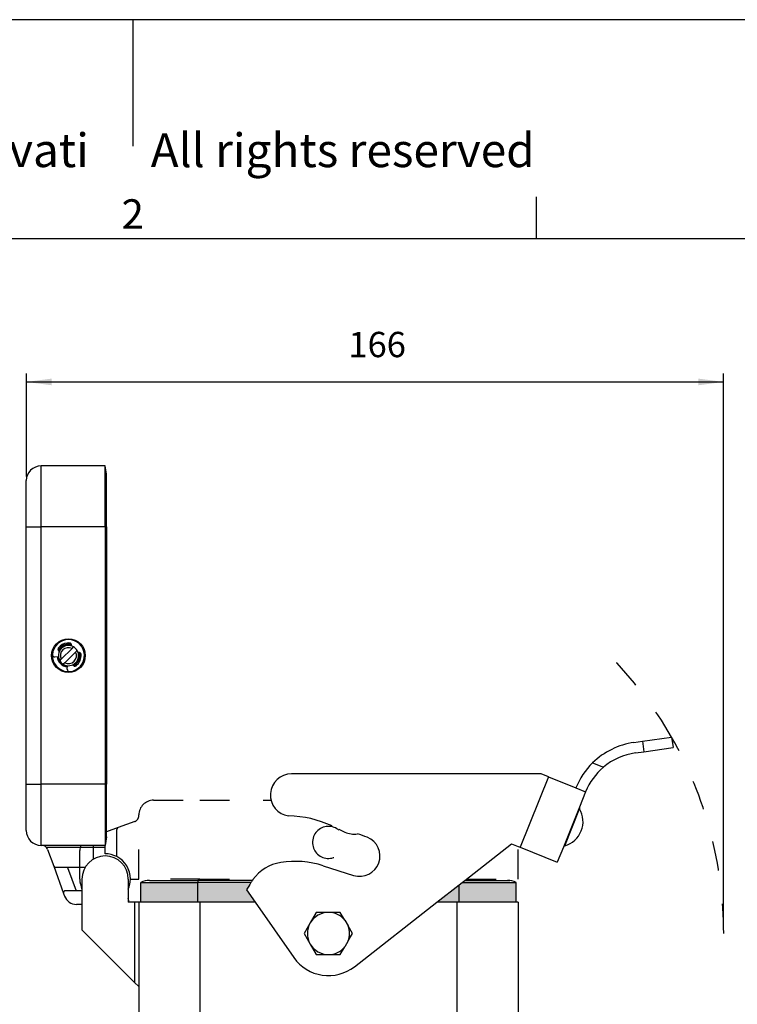
# Model space of a CAD drawing. Units: millimetres. Extents: x -378 to 216, y -112 to 308.
# Drawn here: x -108 to 62, y 75 to 308 of the extents above; entities that cross this region are included whole.
import ezdxf

# ---------------------------------------------------------------- set-up
doc = ezdxf.new("R2010")
doc.units = ezdxf.units.MM
doc.linetypes.add('DASHED', pattern=[15, 7, -8])
doc.layers.add('1', color=7, linetype='Continuous')
doc.styles.add('CONVERTER_11', font='ARIAL.TTF', dxfattribs={"width": 1.2})
doc.styles.add('CONVERTER_13', font='simplex.shx', dxfattribs={"width": 0.95})
doc.dimstyles.new('ME10_DIM_13', dxfattribs={"dimtxt": 6, "dimasz": 6, "dimexe": 2, "dimexo": 1, "dimgap": 4, "dimtad": 1, "dimdsep": 46, "dimtxsty": 'CONVERTER_13', "dimsah": 1, "dimcen": 0.09, "dimclrd": 2, "dimclre": 2, "dimclrt": 4, "dimadec": 0, "dimazin": 0, "dimtfac": 1, "dimtdec": 4, "dimtix": 1, "dimtmove": 0, "dimatfit": 3, "dimfxl": 1, "dimtolj": 1, "dimtzin": 0, "dimarcsym": 0})

# ---------------------------------------------------------------- blocks, each defined once
blk = doc.blocks.new('_formato_A4', base_point=(122.78, -55.95))
at = {"layer": '1', "color": 7, "linetype": 'Continuous'}
for p, q in [((112.85, 154.05), (-184.15, 154.05)), ((-35.65, 154.05), (-35.65, 139.05)), ((12.25, 128.05), (12.25, 133.05)), ((12.25, 128.05), (-83.55, 128.05)), ((107.85, 128.05), (12.25, 128.05))]:
    blk.add_line(p, q, dxfattribs=at)
at = {"layer": '1', "color": 7, "attachment_point": 5, "line_spacing_factor": 1.320528, "style": 'CONVERTER_11'}
for s, insert, char_height in [('Diritti riservati      All rights reserved', (-32.65, 138.05), 4), ('2', (-35.65, 130.55), 3.5)]:
    blk.add_mtext(s, dxfattribs=dict(at, insert=insert, char_height=char_height))
blk = doc.blocks.new('*D5')
at = {"layer": '1', "color": 2, "linetype": 'Continuous'}
for p, q in [((-106.46, 199.79), (-106.46, 224.19)), ((59.01, 92.39), (59.01, 224.19)), ((-106.46, 222.19), (59.01, 222.19))]:
    blk.add_line(p, q, dxfattribs=at)
at = {"layer": '1', "color": 2}
for points in [[(-100.46, 222.98), (-100.46, 221.4), (-106.46, 222.19)], [(53.01, 221.4), (53.01, 222.98), (59.01, 222.19)]]:
    blk.add_solid(points, dxfattribs=at)
at = {"layer": '1', "color": 4, "insert": (-30.03, 226.19), "char_height": 6, "attachment_point": 7, "rotation": 0.0001, "line_spacing_factor": 0.60024, "style": 'CONVERTER_13'}
blk.add_mtext('166', dxfattribs=at)

msp = doc.modelspace()

# ---------------------------------------------------------------- hatches: boundary and pattern name
at = {"layer": '1', "linetype": 'Continuous'}
for points in [[(-65.765, 98.789), (-78.065, 98.789), (-79.265, 98.789), (-79.265, 103.453), (-65.765, 103.453)], [(-3.765, 98.789), (-4.265, 98.789), (-9.05, 98.789), (-3.765, 102.918)], [(9.735, 98.789), (8.535, 98.789), (-3.765, 98.789), (-3.765, 102.918), (-3.081, 103.453), (9.735, 103.453)]]:
    msp.add_hatch(color=7, dxfattribs=at).paths.add_polyline_path(points)
h = msp.add_hatch(color=7, dxfattribs=at)
edge = h.paths.add_edge_path()
edge.add_line((-53.162, 103.453), (-65.765, 103.453))
edge.add_line((-65.765, 103.453), (-65.765, 98.789))
edge.add_line((-65.765, 98.789), (-65.265, 98.789))
edge.add_line((-65.265, 98.789), (-52.142, 98.789))
edge.add_line((-52.142, 98.789), (-54.19, 101.717))
edge.add_arc((-34.765, 91.389), 22, 146.74486, 152, ccw=False)

# ---------------------------------------------------------------- linework, layer by layer
at = {"color": 2, "linetype": 'Continuous'}
for p, q in [((-87.765, 202.289), (-102.965, 202.289)), ((-102.965, 187.789), (-102.965, 202.289)), ((-87.465, 200.289), (-87.765, 202.289)), ((-87.765, 187.789), (-87.765, 202.289)), ((-106.465, 187.789), (-106.465, 198.789)), ((-87.465, 187.789), (-87.465, 200.289)), ((-106.465, 126.789), (-106.465, 187.789)), ((-106.465, 187.789), (-102.965, 187.789)), ((-102.965, 126.789), (-102.965, 187.789)), ((-87.765, 187.789), (-102.965, 187.789)), ((-87.765, 187.789), (-87.765, 126.789)), ((-87.465, 187.789), (-87.765, 187.789)), ((-87.465, 187.789), (-87.465, 126.789)), ((-98.164, 156.438), (-95.614, 158.988)), ((-95.614, 158.988), (-95.246, 159.356)), ((-99.714, 157.004), (-98.856, 157.079)), ((-94.766, 158.139), (-97.315, 155.59)), ((-94.397, 158.508), (-94.766, 158.139)), ((-98.532, 156.07), (-98.164, 156.438)), ((-97.315, 155.59), (-97.684, 155.221)), ((-96.749, 154.039), (-96.674, 154.898)), ((39.713, 136.963), (46.645, 137.937)), ((46.645, 137.937), (46.993, 135.461)), ((37.732, 136.684), (39.713, 136.963)), ((39.713, 136.963), (40.061, 134.487)), ((40.061, 134.487), (46.993, 135.461)), ((38.08, 134.209), (40.061, 134.487)), ((27.919, 131.853), (30.49, 130.815)), ((15.726, 129.23), (-43.565, 129.23)), ((17.452, 128.533), (10.709, 111.843)), ((17.452, 128.533), (15.726, 129.23)), ((17.452, 128.533), (23.942, 125.91)), ((-106.465, 115.789), (-106.465, 126.789)), ((-106.465, 126.789), (-102.965, 126.789)), ((-87.765, 126.789), (-102.965, 126.789)), ((-102.965, 112.289), (-102.965, 126.789)), ((-87.765, 126.789), (-87.765, 112.289)), ((-87.465, 126.789), (-87.765, 126.789)), ((-87.465, 114.289), (-87.465, 126.789)), ((23.942, 125.91), (26.26, 124.974)), ((26.26, 124.974), (24.808, 121.38)), ((-79.765, 119.339), (-79.765, 119.489)), ((24.808, 121.38), (20.969, 111.879)), ((21.295, 112.172), (24.839, 120.942)), ((-32.274, 116.119), (-30.846, 115.438)), ((-102.815, 112.289), (-102.965, 112.289)), ((-87.765, 112.289), (-102.815, 112.289)), ((-90.515, 109.052), (-90.515, 112.289)), ((-87.465, 114.289), (-87.765, 112.289)), ((-87.765, 112.184), (-87.765, 112.289)), ((-87.765, 111.789), (-87.765, 112.184)), ((-2.395, 103.989), (8.698, 112.656)), ((8.698, 112.656), (10.235, 112.035)), ((-87.765, 111.789), (-101.697, 111.789)), ((-101.405, 111.302), (-99.974, 107.368)), ((-93.765, 107.039), (-93.765, 111.092)), ((-87.765, 110.289), (-87.765, 111.789)), ((10.235, 112.035), (10.709, 111.843)), ((10.709, 111.843), (19.517, 108.285)), ((20.969, 111.879), (19.517, 108.285)), ((-36.015, 107.463), (-28.8, 105.172)), ((-99.974, 107.368), (-97.608, 100.868)), ((-96.661, 107.039), (-99.504, 107.039)), ((-93.765, 107.039), (-96.661, 107.039)), ((-96.661, 107.039), (-94.659, 101.539)), ((-92.528, 107.039), (-93.765, 107.039)), ((-93.765, 104.289), (-93.765, 107.039)), ((-93.265, 104.289), (-93.265, 92.289)), ((-82.265, 104.289), (-82.265, 98.789)), ((-79.265, 98.789), (-79.265, 103.453)), ((-79.265, 103.453), (-65.765, 103.453)), ((-77.265, 103.989), (-65.765, 103.989)), ((-65.265, 103.989), (-65.765, 103.989)), ((-65.765, 103.989), (-65.765, 103.453)), ((-65.765, 98.789), (-65.765, 103.453)), ((-53.162, 103.453), (-65.765, 103.453)), ((-52.799, 103.989), (-65.265, 103.989)), ((-9.05, 98.789), (-3.765, 102.918)), ((-3.765, 102.918), (-3.081, 103.453)), ((-3.765, 98.789), (-3.765, 102.918)), ((-3.081, 103.453), (-2.395, 103.989)), ((-3.081, 103.453), (9.735, 103.453)), ((-2.395, 103.989), (7.735, 103.989)), ((7.735, 103.989), (8.235, 103.989)), ((9.735, 98.789), (9.735, 103.453)), ((-97.608, 100.868), (-97.388, 100.263)), ((-94.659, 101.539), (-97.138, 101.539)), ((-93.265, 101.539), (-94.659, 101.539)), ((-54.19, 101.717), (-52.142, 98.789)), ((-93.265, 98.289), (-94.569, 98.289)), ((-82.055, 98.789), (-82.265, 99.718)), ((-80.765, 98.789), (-82.265, 98.789)), ((-80.765, 98.789), (-80.765, 79.789)), ((-79.765, 98.789), (-80.765, 98.789)), ((-79.265, 98.789), (-79.765, 98.789)), ((-79.765, 98.789), (-79.765, 78.789)), ((-78.065, 98.789), (-79.265, 98.789)), ((-65.765, 98.789), (-78.065, 98.789)), ((-65.265, 98.789), (-65.765, 98.789)), ((-52.142, 98.789), (-65.265, 98.789)), ((-65.265, 98.789), (-65.265, 13.289)), ((-52.142, 98.789), (-42.96, 85.658)), ((-28.608, 83.509), (-9.05, 98.789)), ((-4.265, 98.789), (-9.05, 98.789)), ((-4.265, 13.289), (-4.265, 98.789)), ((-3.765, 98.789), (-4.265, 98.789)), ((8.535, 98.789), (-3.765, 98.789)), ((9.735, 98.789), (8.535, 98.789)), ((10.235, 98.789), (9.735, 98.789)), ((10.235, 98.789), (10.235, 13.289)), ((-37.651, 96.389), (-39.095, 93.889)), ((-37.577, 96.389), (-37.651, 96.389)), ((-34.765, 96.389), (-37.577, 96.389)), ((-31.953, 96.389), (-34.765, 96.389)), ((-30.891, 94.55), (-31.953, 96.389)), ((-39.095, 93.889), (-40.538, 91.389)), ((-30.891, 94.55), (-30.09, 93.162)), ((-93.265, 92.289), (-80.765, 79.789)), ((-40.538, 91.389), (-39.095, 88.889)), ((-29.066, 91.389), (-30.09, 93.162)), ((-30.09, 89.615), (-29.066, 91.389)), ((-39.095, 88.889), (-37.651, 86.389)), ((-30.09, 89.615), (-30.891, 88.227)), ((-31.953, 86.389), (-30.891, 88.227)), ((-37.651, 86.389), (-37.577, 86.389)), ((-37.577, 86.389), (-34.765, 86.389)), ((-34.765, 86.389), (-31.953, 86.389)), ((-80.765, 79.789), (-79.765, 78.789)), ((-79.765, 78.789), (-79.765, 13.289))]:
    msp.add_line(p, q, dxfattribs=at)
at = {"color": 2, "linetype": 'DASHED'}
for p, q in [((-76.265, 122.989), (-65.265, 122.989)), ((-65.265, 122.989), (-48.408, 122.989)), ((-79.765, 104.289), (-79.765, 119.339)), ((-80.752, 117.929), (-84.686, 116.498)), ((-84.686, 116.498), (-87.465, 115.486)), ((-85.015, 113.185), (-85.015, 116.028)), ((-85.015, 109.621), (-85.015, 113.185)), ((10.235, 104.289), (10.235, 112.035)), ((-81.765, 104.289), (-80.265, 104.289)), ((-80.265, 104.289), (-79.765, 104.289)), ((-65.265, 104.289), (-79.765, 104.289)), ((-65.265, 104.289), (-52.585, 104.289)), ((-2.011, 104.289), (10.235, 104.289))]:
    msp.add_line(p, q, dxfattribs=at)
at = {"color": 2, "linetype": 'Continuous'}
msp.add_circle((-96.465, 157.289), 4, dxfattribs=at)
for centre, radius, start, end in [((-102.965, 198.789), 3.5, 90, 180), ((-96.465, 157.289), 3.8, 3.71474, 176.28526), ((-98.463, 158.791), 0.5, 143.06512, 250.28263), ((-96.465, 157.289), 2.7, 73.98504, 153.18429), ((-96.465, 157.289), 2.4, 59.47751, 210.52249), ((-96.465, 157.289), 3, 95.89578, 143.06512), ((-96.465, 157.289), 2.5, 72.62517, 154.54346), ((-96.465, 157.289), 1.9, 63.40848, 206.59152), ((-96.465, 157.289), 3, 84.10422, 95.89578), ((-96.208, 159.775), 0.5, 348.91033, 84.10422), ((-94.343, 159.41), 1.4, 168.91033, 173.24662), ((-96.465, 157.289), 2.4, 30.52249, 59.47751), ((-96.465, 157.289), 3.8, 176.28526, 266.28526), ((-99.758, 157.502), 0.5, 176.28526, 275), ((-96.465, 157.289), 2.7, 185, 265), ((-96.465, 157.289), 2.5, 185, 265), ((-96.465, 157.289), 2.4, 239.47751, 30.52249), ((-96.465, 157.289), 1.9, 243.40848, 26.59152), ((-96.465, 157.289), 3.8, 273.71474, 3.71474), ((-96.465, 157.289), 2.5, 315, 17.37483), ((-96.465, 157.289), 3, 306.93488, 5.89578), ((-96.465, 157.289), 2.7, 315, 16.01496), ((-94.343, 159.41), 1.4, 276.75338, 281.08967), ((-93.978, 157.545), 0.5, 5.89578, 101.08967), ((-96.465, 157.289), 2.4, 210.52249, 239.47751), ((-94.962, 155.29), 0.5, 199.71737, 306.93488), ((-96.465, 157.289), 2.5, 295.45654, 315), ((-96.465, 157.289), 2.7, 296.81571, 315), ((-96.251, 153.996), 0.5, 175, 273.71474), ((-96.465, 157.289), 3.8, 266.28526, 273.71474), ((40.168, 119.355), 17.5, 98, 134.42182), ((40.168, 119.355), 15, 98, 130.18186), ((40.168, 119.355), 17.5, 134.42182, 158), ((40.168, 119.355), 15, 130.18186, 158), ((-43.565, 124.23), 5, 90, 262.37238), ((-44.786, 93.28), 26, 65.27147, 88.77128), ((19.644, 117.94), 6, 285.97987, 30.02013), ((25.272, 121.192), 0.5, 158, 210.02013), ((-102.965, 115.789), 3.5, 180, 270), ((-84.515, 116.028), 0.5, 110, 180), ((-28.694, 119.951), 5, 244.49918, 279.0686), ((-34.765, 91.389), 24.6, 68, 73.80988), ((-102.815, 110.789), 1.5, 41.81031, 90), ((-90.765, 111.092), 3, 156.50086, 180), ((-27.347, 109.747), 4.8, 252.38173, 68), ((21.433, 111.691), 0.5, 105.97987, 158), ((-102.815, 110.789), 1.5, 20, 41.81031), ((-87.765, 104.289), 5.5, 0, 180), ((-87.765, 104.289), 6, 62.72039, 90), ((-87.765, 104.289), 6, 0, 62.72039), ((-44.54, 98.349), 10, 98.94574, 144.54659), ((-42.674, 86.495), 22, 72.38173, 98.94574), ((-99.504, 107.539), 0.5, 200, 270), ((-87.765, 104.289), 6, 180, 203.55646), ((-87.765, 104.289), 6, 336.44354, 0), ((-87.765, 104.289), 6, 336.44354, 0), ((-77.265, 99.989), 4, 90, 120), ((-34.765, 91.389), 22, 146.74486, 152), ((-34.765, 91.389), 22, 144.54659, 146.74486), ((7.735, 99.989), 4, 60, 90), ((-97.138, 101.039), 0.5, 90, 200), ((-94.569, 101.289), 3, 200, 270), ((-34.765, 91.389), 5, 90, 150), ((-34.765, 91.389), 5, 39.22383, 90), ((-34.765, 91.389), 5, 150, 210), ((-34.765, 91.389), 5, 339.22383, 20.77617), ((-34.765, 91.389), 5, 210, 270), ((-34.765, 91.389), 5, 270, 320.77617), ((-34.765, 91.389), 10, 214.96431, 308)]:
    msp.add_arc(centre, radius, start, end, dxfattribs=at)
at = {"color": 2, "linetype": 'DASHED'}
for centre, radius, start, end in [((-76.265, 119.489), 3.5, 90, 180), ((-81.265, 119.339), 1.5, 311.81031, 0), ((-81.265, 119.339), 1.5, 290, 311.81031), ((-34.765, 112.989), 3.8, 86.28526, 176.28526), ((-34.765, 112.989), 3.8, 183.71474, 86.28526), ((-34.765, 112.989), 3.8, 176.28526, 183.71474)]:
    msp.add_arc(centre, radius, start, end, dxfattribs=at)
at = {"layer": '1', "color": 2, "linetype": 'DASHED'}
for start, end in [(29.7601, 45), (0, 29.7601)]:
    msp.add_arc((-34.765, 91.389), 93.778, start, end, dxfattribs=at)

# ---------------------------------------------------------------- block references
at = {"layer": '1', "xscale": 2, "yscale": 2, "zscale": 2}
msp.add_blockref('_formato_A4', (235.635, -111.9), dxfattribs=at)

# ---------------------------------------------------------------- dimensions: what is measured, and where the dimension line sits
at = {"layer": '1'}
dim = msp.add_linear_dim(base=(-106.465, 222.189), p1=(59.013, 91.389), p2=(-106.465, 198.789), text='166', dimstyle='ME10_DIM_13', dxfattribs=at)
dim.commit()
dim.dimension.update_dxf_attribs({"geometry": '*D5', "text_midpoint": (-23.726, 229.189), "text_rotation": 0.00014})

doc.saveas('drawing.dxf')
